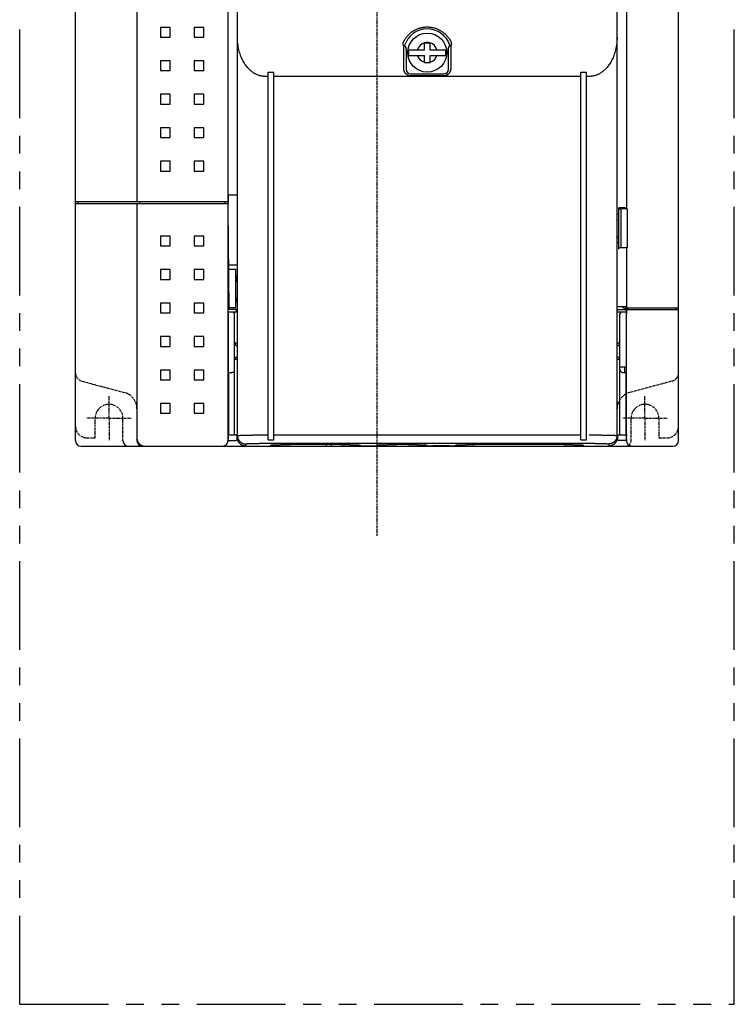
# Model space of a CAD drawing. Units: millimetres. Extents: x 39 to 528, y -30 to 298.
# Drawn here: x 39 to 167, y -30 to 147 of the extents above; entities that cross this region are included whole.
import ezdxf

# ---------------------------------------------------------------- set-up
doc = ezdxf.new("R2010")
doc.units = ezdxf.units.MM
doc.linetypes.add('CENTER', pattern=[0.6, 0.375, -0.075, 0.075, -0.075])
doc.linetypes.add('PHANTOM2', pattern=[31.75, 15.875, -3.175, 3.175, -3.175, 3.175, -3.175])
for name, color, linetype in [('10', 4, 'CONTINUOUS'), ('12', 3, 'CENTER'), ('16', 4, 'CENTER'), ('18', 1, 'PHANTOM2')]:
    doc.layers.add(name, color=color, linetype=linetype)

msp = doc.modelspace()

# ---------------------------------------------------------------- linework, layer by layer
at = {"layer": '10'}
for p, q in [((76.28, 197.37), (76.28, 114.17)), ((78.03, 71.87), (78.03, 196.87)), ((146.03, 71.87), (146.03, 196.87)), ((49.03, 71.37), (49.03, 195.37)), ((157.03, 71.37), (157.03, 195.37)), ((147.7, 160.63), (147.7, 112.89)), ((60.03, 150.87), (60.03, 114.17)), ((64.25, 145.4), (64.25, 143.65)), ((66, 145.4), (64.25, 145.4)), ((66, 143.65), (66, 145.4)), ((70.25, 145.4), (70.25, 143.65)), ((72, 145.4), (70.25, 145.4)), ((72, 143.65), (72, 145.4)), ((64.25, 143.65), (66, 143.65)), ((70.25, 143.65), (72, 143.65)), ((107.83, 137.97), (107.83, 142.13)), ((107.97, 142.12), (107.9, 142.03)), ((108.23, 141.37), (108.23, 137.87)), ((108.72, 141.37), (111.53, 141.37)), ((111.53, 141.37), (111.53, 142.62)), ((111.53, 142.62), (112.53, 142.62)), ((112.53, 141.37), (112.53, 142.62)), ((112.53, 141.37), (115.34, 141.37)), ((115.83, 137.87), (115.83, 141.37)), ((116.22, 142.12), (116.09, 142.12)), ((116.23, 142.08), (116.23, 137.97)), ((64.25, 139.4), (64.25, 137.65)), ((66, 139.4), (64.25, 139.4)), ((66, 137.65), (66, 139.4)), ((70.25, 139.4), (70.25, 137.65)), ((72, 139.4), (70.25, 139.4)), ((72, 137.65), (72, 139.4)), ((108.72, 140.37), (111.53, 140.37)), ((111.53, 139.12), (111.53, 140.37)), ((112.53, 140.37), (115.34, 140.37)), ((112.53, 139.12), (112.53, 140.37)), ((64.25, 137.65), (66, 137.65)), ((70.25, 137.65), (72, 137.65)), ((111.53, 139.12), (112.53, 139.12)), ((83.53, 136.61), (83.03, 136.61)), ((83.53, 111.39), (83.53, 137.4)), ((83.53, 137.4), (84.53, 137.4)), ((84.53, 111.39), (84.53, 137.4)), ((139.53, 136.61), (84.53, 136.61)), ((109.03, 137.07), (115.03, 137.07)), ((115.03, 136.69), (109.03, 136.69)), ((139.53, 137.4), (140.53, 137.4)), ((139.53, 79.76), (139.53, 137.4)), ((140.53, 80.1), (140.53, 137.4)), ((141.03, 136.61), (140.53, 136.61)), ((64.25, 133.4), (64.25, 131.65)), ((66, 133.4), (64.25, 133.4)), ((66, 131.65), (66, 133.4)), ((70.25, 133.4), (70.25, 131.65)), ((72, 133.4), (70.25, 133.4)), ((72, 131.65), (72, 133.4)), ((64.25, 131.65), (66, 131.65)), ((70.25, 131.65), (72, 131.65)), ((64.25, 127.4), (64.25, 125.65)), ((66, 127.4), (64.25, 127.4)), ((66, 125.65), (66, 127.4)), ((70.25, 127.4), (70.25, 125.65)), ((72, 127.4), (70.25, 127.4)), ((72, 125.65), (72, 127.4)), ((64.25, 125.65), (66, 125.65)), ((70.25, 125.65), (72, 125.65)), ((64.25, 121.4), (64.25, 119.65)), ((66, 121.4), (64.25, 121.4)), ((66, 119.65), (66, 121.4)), ((70.25, 121.4), (70.25, 119.65)), ((72, 121.4), (70.25, 121.4)), ((72, 119.65), (72, 121.4)), ((64.25, 119.65), (66, 119.65)), ((70.25, 119.65), (72, 119.65)), ((76.34, 115.37), (76.34, 113.87)), ((76.34, 115.37), (78.03, 115.37)), ((49.03, 114.17), (76.29, 114.17)), ((49.03, 113.87), (76.34, 113.87)), ((49.53, 113.87), (49.53, 114.17)), ((60.03, 113.87), (60.03, 71.37)), ((60.53, 113.87), (60.53, 114.17)), ((75.79, 114.17), (75.79, 113.87)), ((76.29, 114.17), (76.29, 113.87)), ((76.34, 71.37), (76.34, 113.87)), ((76.34, 111.83), (76.34, 113.87)), ((147.04, 113.06), (146.33, 113.06)), ((146.33, 105.68), (146.33, 113.06)), ((147.54, 113.04), (147.7, 112.89)), ((76.37, 112.87), (76.34, 112.87)), ((76.37, 112.37), (76.34, 112.37)), ((76.34, 111.81), (76.34, 111.83)), ((76.34, 111.83), (76.34, 111.83)), ((76.34, 111.83), (76.34, 111.83)), ((76.34, 111.74), (76.34, 111.81)), ((76.34, 111.6), (76.34, 111.74)), ((76.34, 111.28), (76.34, 111.6)), ((76.34, 95.37), (76.34, 111.28)), ((76.53, 94.87), (76.37, 112.87)), ((83.53, 71.48), (83.53, 111.39)), ((84.53, 71.48), (84.53, 111.39)), ((139.53, 71.48), (139.53, 111.39)), ((140.53, 71.48), (140.53, 111.39)), ((146.33, 111.87), (146.03, 111.87)), ((147.83, 112.87), (146.73, 112.87)), ((146.73, 112.87), (146.73, 105.87)), ((147.83, 112.87), (147.83, 105.87)), ((146.33, 110.87), (146.03, 110.87)), ((64.25, 108), (64.25, 106.25)), ((66, 108), (64.25, 108)), ((66, 106.25), (66, 108)), ((70.25, 108), (70.25, 106.25)), ((72, 108), (70.25, 108)), ((72, 106.25), (72, 108)), ((146.33, 107.87), (146.03, 107.87)), ((64.25, 106.25), (66, 106.25)), ((70.25, 106.25), (72, 106.25)), ((146.03, 106.87), (146.33, 106.87)), ((147.83, 105.87), (146.73, 105.87)), ((147.7, 105.86), (147.7, 95.37)), ((76.46, 102.87), (78.03, 102.87)), ((64.25, 102), (64.25, 100.25)), ((66, 102), (64.25, 102)), ((66, 100.25), (66, 102)), ((70.25, 102), (70.25, 100.25)), ((72, 102), (70.25, 102)), ((72, 100.25), (72, 102)), ((76.46, 102.06), (77.73, 102.06)), ((77.73, 95.18), (77.73, 102.06)), ((78.03, 100.87), (77.73, 100.87)), ((77.88, 99.87), (77.88, 100.87)), ((77.88, 100.62), (78.03, 100.62)), ((77.88, 100.62), (78.03, 100.62)), ((64.25, 100.25), (66, 100.25)), ((70.25, 100.25), (72, 100.25)), ((78.03, 99.87), (77.73, 99.87)), ((77.88, 100.37), (78.03, 100.37)), ((64.25, 96), (64.25, 94.25)), ((66, 96), (64.25, 96)), ((66, 94.25), (66, 96)), ((72, 96), (70.25, 96)), ((70.25, 96), (70.25, 94.25)), ((72, 94.25), (72, 96)), ((78.03, 96.87), (77.73, 96.87)), ((77.73, 96.37), (78.03, 96.37)), ((77.88, 96.37), (77.88, 96.87)), ((146.03, 95.37), (147.7, 95.37)), ((64.25, 94.25), (66, 94.25)), ((70.25, 94.25), (72, 94.25)), ((76.35, 94.75), (76.34, 95.04)), ((76.35, 94.5), (76.35, 94.75)), ((76.35, 94.31), (76.35, 94.5)), ((78.03, 94.37), (76.35, 94.37)), ((76.35, 94.22), (76.35, 94.31)), ((76.35, 94.17), (76.35, 94.22)), ((76.35, 94.14), (76.35, 94.17)), ((76.35, 94.12), (76.35, 94.14)), ((76.35, 94.11), (76.35, 94.12)), ((76.35, 94.11), (76.35, 94.11)), ((76.36, 94.07), (76.36, 84.57)), ((76.52, 95.18), (77.73, 95.18)), ((78.03, 94.87), (76.53, 94.87)), ((77.53, 72.37), (77.53, 94.07)), ((77.88, 94.37), (77.88, 94.87)), ((146.03, 94.87), (157.03, 94.87)), ((147.71, 94.37), (146.03, 94.37)), ((146.53, 72.37), (146.53, 94.07)), ((147.69, 94.87), (147.69, 94.37)), ((147.71, 84.57), (147.71, 94.07)), ((147.72, 71.37), (147.72, 94.87)), ((147.83, 95.17), (157.03, 95.17)), ((147.83, 95.17), (147.83, 95.05)), ((156.53, 95.17), (156.53, 94.87)), ((66, 90), (64.25, 90)), ((64.25, 90), (64.25, 88.25)), ((66, 88.25), (66, 90)), ((72, 90), (70.25, 90)), ((70.25, 90), (70.25, 88.25)), ((72, 88.25), (72, 90)), ((64.25, 88.25), (66, 88.25)), ((70.25, 88.25), (72, 88.25)), ((77.53, 88.87), (78.03, 88.87)), ((146.03, 88.87), (146.53, 88.87)), ((78.03, 85.87), (77.53, 85.87)), ((146.53, 85.87), (146.03, 85.87)), ((66, 84), (64.25, 84)), ((64.25, 84), (64.25, 82.25)), ((66, 82.25), (66, 84)), ((72, 84), (70.25, 84)), ((70.25, 84), (70.25, 82.25)), ((72, 82.25), (72, 84)), ((76.37, 83.27), (76.41, 83.27)), ((76.67, 83.57), (77.03, 83.57)), ((146.53, 84.57), (147.71, 84.57)), ((147.03, 83.57), (147.4, 83.57)), ((147.67, 83.27), (147.7, 83.27)), ((64.25, 82.25), (66, 82.25)), ((70.25, 82.25), (72, 82.25)), ((76.41, 82.57), (76.41, 72.37)), ((147.66, 72.37), (147.66, 82.57)), ((66, 78), (64.25, 78)), ((64.25, 78), (64.25, 76.25)), ((66, 76.25), (66, 78)), ((72, 78), (70.25, 78)), ((70.25, 78), (70.25, 76.25)), ((72, 76.25), (72, 78)), ((64.25, 76.25), (66, 76.25)), ((70.25, 76.25), (72, 76.25)), ((76.36, 72.37), (78.03, 72.37)), ((83.03, 72.38), (83.53, 72.38)), ((84.53, 72.38), (139.53, 72.38)), ((146.03, 72.37), (147.71, 72.37)), ((76.36, 72.07), (76.36, 71.67)), ((76.36, 71.67), (76.36, 71.67)), ((76.36, 71.37), (77.68, 71.37)), ((77.98, 71.67), (77.98, 72.07)), ((79.53, 70.37), (79.53, 70.76)), ((83.03, 70.88), (141.03, 70.88)), ((83.53, 71.48), (84.53, 71.48)), ((96.53, 70.65), (87.53, 70.65)), ((94.84, 70.65), (94.84, 70.37)), ((108.53, 70.65), (106.53, 70.65)), ((136.53, 70.65), (120.53, 70.65)), ((139.53, 71.48), (140.53, 71.48)), ((144.53, 70.76), (144.53, 70.37)), ((146.08, 72.07), (146.08, 71.67)), ((147.71, 71.37), (146.38, 71.37)), ((147.71, 71.67), (147.71, 72.07)), ((147.71, 71.67), (147.71, 71.67)), ((50.03, 70.37), (156.03, 70.37)), ((84.03, 70.37), (84.03, 70.53)), ((100.03, 70.53), (100.03, 70.44)), ((101.03, 70.41), (102.03, 70.41)), ((103.03, 70.44), (103.03, 70.53)), ((112.03, 70.44), (112.03, 70.53)), ((116.03, 70.41), (113.03, 70.41)), ((117.03, 70.53), (117.03, 70.44)), ((140.03, 70.37), (140.03, 70.53))]:
    msp.add_line(p, q, dxfattribs=at)
for points in [[(76.34, 95.04), (76.34, 95.34), (76.34, 95.37)], [(76.35, 94.1), (76.35, 94.1), (76.35, 94.1), (76.35, 94.11), (76.35, 94.11)]]:
    msp.add_lwpolyline(points, dxfattribs=at)
msp.add_circle((112.03, 140.87), 3.5, dxfattribs=at)
for centre, radius, start, end in [((112.03, 140.87), 4.25, 17.8553, 162.8538), ((112.03, 140.87), 3.35, 171.4142, 188.5858), ((112.03, 140.87), 1.8, 106.1276, 163.8724), ((112.03, 140.87), 1.8, 76.4638, 103.5362), ((112.03, 140.87), 1.8, 16.1276, 73.8724), ((112.03, 140.87), 3.35, 351.4142, 8.5858), ((112.03, 140.87), 4.25, 17.1046, 17.1464), ((112.03, 140.87), 1.8, 196.1276, 253.8724), ((112.03, 140.87), 1.8, 286.1276, 343.8724), ((109.03, 137.87), 0.8, 180, 270), ((112.03, 140.87), 1.8, 256.4638, 283.5362), ((115.03, 137.87), 0.8, 270, 0), ((148.03, 104.87), 3.5, 119.5313, 125.6136), ((148.03, 104.87), 3.4, 120.6153, 126.7311), ((77.03, 100.62), 1, 0, 14.4949), ((77.23, 94.07), 0.3, 0, 90), ((146.83, 94.07), 0.3, 90, 180), ((78.03, 88.87), 0.5, 180, 270), ((146.03, 88.87), 0.5, 270, 0), ((78.03, 85.87), 0.5, 90, 180), ((146.03, 85.87), 0.5, 0, 90), ((77.03, 84.07), 0.5, 270, 0), ((147.03, 84.07), 0.5, 180, 270), ((77.68, 72.07), 0.3, 0, 90), ((146.38, 72.07), 0.3, 90, 180), ((50.03, 71.37), 1, 180, 270), ((58.53, 71.37), 1, 180, 270), ((61.03, 71.37), 1, 180, 270), ((77.68, 71.67), 0.3, 270, 0), ((146.38, 71.67), 0.3, 180, 270), ((156.03, 71.37), 1, 270, 0)]:
    msp.add_arc(centre, radius, start, end, dxfattribs=at)
for points, knots in [([(107.82, 142.86), (107.86, 142.96), (107.96, 143.14), (108.13, 143.4), (108.31, 143.65), (108.5, 143.89), (108.71, 144.11), (108.93, 144.31), (109.16, 144.5), (109.4, 144.67), (109.64, 144.82), (109.89, 144.96), (110.15, 145.08), (110.41, 145.19), (110.67, 145.28), (110.94, 145.35), (111.21, 145.4), (111.48, 145.44), (111.75, 145.47), (112.03, 145.48), (112.3, 145.47), (112.57, 145.44), (112.84, 145.4), (113.11, 145.35), (113.38, 145.28), (113.65, 145.19), (113.91, 145.08), (114.16, 144.96), (114.41, 144.82), (114.66, 144.67), (114.9, 144.5), (115.12, 144.31), (115.34, 144.11), (115.55, 143.89), (115.74, 143.65), (115.93, 143.4), (116.09, 143.14), (116.19, 142.96), (116.24, 142.86)], [0, 0, 0, 0, 0.314271, 0.625783, 0.934175, 1.239216, 1.540871, 1.839181, 2.134188, 2.425957, 2.714623, 3.000387, 3.283485, 3.564168, 3.84273, 4.119481, 4.394763, 4.668931, 4.942344, 5.215382, 5.48842, 5.761834, 6.036002, 6.311283, 6.588034, 6.866596, 7.14728, 7.430378, 7.716142, 8.004807, 8.296576, 8.591583, 8.889894, 9.191549, 9.496589, 9.804981, 10.116493, 10.430765, 10.430765, 10.430765, 10.430765]), ([(83.03, 136.61), (82.96, 136.61), (82.84, 136.61), (82.65, 136.63), (82.45, 136.65), (82.25, 136.69), (82.05, 136.74), (81.84, 136.8), (81.63, 136.88), (81.41, 136.98), (81.19, 137.09), (80.97, 137.22), (80.74, 137.38), (80.51, 137.55), (80.28, 137.75), (80.05, 137.98), (79.82, 138.23), (79.59, 138.52), (79.37, 138.83), (79.15, 139.18), (78.94, 139.56), (78.75, 139.97), (78.57, 140.42), (78.41, 140.9), (78.28, 141.4), (78.17, 141.93), (78.09, 142.48), (78.04, 143.04), (78.03, 143.42), (78.03, 143.61)], [0, 0, 0, 0, 0.187957, 0.379907, 0.576975, 0.780078, 0.989956, 1.207161, 1.432132, 1.666291, 1.911993, 2.171187, 2.444973, 2.733902, 3.038686, 3.361282, 3.703654, 4.067276, 4.453319, 4.862679, 5.296039, 5.753447, 6.234376, 6.737503, 7.260869, 7.801607, 8.356158, 8.920137, 9.488986, 9.488986, 9.488986, 9.488986]), ([(146.03, 143.61), (146.03, 143.42), (146.02, 143.04), (145.97, 142.48), (145.89, 141.93), (145.78, 141.4), (145.64, 140.9), (145.48, 140.42), (145.31, 139.97), (145.11, 139.56), (144.9, 139.18), (144.69, 138.83), (144.46, 138.52), (144.24, 138.23), (144, 137.98), (143.77, 137.75), (143.54, 137.55), (143.31, 137.38), (143.08, 137.22), (142.86, 137.09), (142.64, 136.98), (142.43, 136.88), (142.22, 136.8), (142.01, 136.74), (141.8, 136.69), (141.6, 136.65), (141.41, 136.63), (141.22, 136.61), (141.09, 136.61), (141.03, 136.61)], [0, 0, 0, 0, 0.568849, 1.132827, 1.687379, 2.228117, 2.751483, 3.25461, 3.735539, 4.192947, 4.626307, 5.035667, 5.42171, 5.785332, 6.127704, 6.4503, 6.755084, 7.044012, 7.317799, 7.576993, 7.822695, 8.056854, 8.281824, 8.49903, 8.708908, 8.912011, 9.109079, 9.301029, 9.488986, 9.488986, 9.488986, 9.488986]), ([(107.83, 142.13), (107.82, 142.14), (107.8, 142.15), (107.78, 142.18), (107.76, 142.21), (107.74, 142.24), (107.73, 142.28), (107.72, 142.33), (107.71, 142.38), (107.71, 142.44), (107.71, 142.51), (107.72, 142.59), (107.74, 142.67), (107.77, 142.77), (107.8, 142.83), (107.82, 142.86)], [0, 0, 0, 0, 0.030293, 0.0634991, 0.0999651, 0.139961, 0.1837312, 0.2319102, 0.2852926, 0.3447962, 0.4116747, 0.4873412, 0.5737914, 0.6725177, 0.7834839, 0.7834839, 0.7834839, 0.7834839]), ([(107.97, 142.12), (107.96, 142.13), (107.94, 142.15), (107.92, 142.18), (107.9, 142.2), (107.9, 142.21)], [0, 0, 0, 0, 0.0366543, 0.0730482, 0.1074276, 0.1074276, 0.1074276, 0.1074276]), ([(107.97, 142.12), (107.98, 142.12), (107.99, 142.1), (108.02, 142.08), (108.05, 142.05), (108.07, 142.01), (108.1, 141.97), (108.12, 141.92), (108.14, 141.87), (108.16, 141.81), (108.18, 141.74), (108.2, 141.66), (108.22, 141.57), (108.22, 141.47), (108.23, 141.41), (108.23, 141.37)], [0, 0, 0, 0, 0.0339238, 0.0710263, 0.111374, 0.1553686, 0.2035706, 0.2565026, 0.3147541, 0.3790599, 0.4501481, 0.5289061, 0.6165664, 0.7144849, 0.8239784, 0.8239784, 0.8239784, 0.8239784]), ([(115.83, 141.37), (115.83, 141.41), (115.83, 141.47), (115.84, 141.57), (115.85, 141.66), (115.87, 141.74), (115.89, 141.81), (115.91, 141.87), (115.93, 141.92), (115.96, 141.97), (115.98, 142.01), (116.01, 142.05), (116.03, 142.08), (116.06, 142.1), (116.08, 142.12), (116.09, 142.12)], [0, 0, 0, 0, 0.109764, 0.2078451, 0.2955891, 0.3743805, 0.445469, 0.5097517, 0.5679727, 0.6208577, 0.6690015, 0.7129267, 0.7531794, 0.7901585, 0.8239833, 0.8239833, 0.8239833, 0.8239833]), ([(116.22, 142.12), (116.21, 142.12), (116.19, 142.12), (116.16, 142.13), (116.14, 142.14), (116.11, 142.15), (116.09, 142.16), (116.08, 142.17), (116.07, 142.18)], [0, 0, 0, 0, 0.0267272, 0.0532106, 0.0796382, 0.1058013, 0.1316022, 0.1571692, 0.1571692, 0.1571692, 0.1571692]), ([(116.09, 142.12), (116.09, 142.12), (116.09, 142.12), (116.09, 142.12), (116.09, 142.12)], [0, 0, 0, 0, 0.000810935, 0.001630421, 0.001630421, 0.001630421, 0.001630421]), ([(116.09, 142.12), (116.1, 142.12), (116.12, 142.12), (116.14, 142.12), (116.17, 142.11), (116.19, 142.1), (116.21, 142.09), (116.22, 142.08), (116.23, 142.08)], [0, 0, 0, 0, 0.0263692, 0.0522125, 0.0774325, 0.101893, 0.1255022, 0.1483441, 0.1483441, 0.1483441, 0.1483441]), ([(116.09, 142.12), (116.09, 142.12), (116.09, 142.12), (116.09, 142.12), (116.09, 142.12), (116.09, 142.12)], [0, 0, 0, 0, 0.001032268, 0.00205826, 0.003076275, 0.003076275, 0.003076275, 0.003076275]), ([(116.24, 142.86), (116.25, 142.83), (116.28, 142.77), (116.31, 142.68), (116.33, 142.6), (116.34, 142.53), (116.35, 142.46), (116.35, 142.4), (116.34, 142.35), (116.33, 142.3), (116.32, 142.26), (116.3, 142.22), (116.28, 142.19), (116.26, 142.16), (116.24, 142.14), (116.22, 142.13), (116.22, 142.12)], [0, 0, 0, 0, 0.1054927, 0.2009023, 0.28445, 0.3582421, 0.4241976, 0.4833275, 0.53648, 0.5844331, 0.6279718, 0.6678513, 0.7044105, 0.7378306, 0.7684048, 0.796396, 0.796396, 0.796396, 0.796396]), ([(108.2, 137.1), (108.17, 137.13), (108.13, 137.18), (108.06, 137.26), (108, 137.35), (107.95, 137.44), (107.91, 137.54), (107.87, 137.64), (107.85, 137.75), (107.83, 137.86), (107.83, 137.93), (107.83, 137.97)], [0, 0, 0, 0, 0.1027703, 0.2071895, 0.3130964, 0.4203643, 0.5288574, 0.6384328, 0.7488525, 0.8598244, 0.9709597, 0.9709597, 0.9709597, 0.9709597]), ([(116.23, 137.97), (116.23, 137.93), (116.22, 137.86), (116.21, 137.75), (116.18, 137.64), (116.15, 137.54), (116.1, 137.44), (116.05, 137.35), (115.99, 137.26), (115.93, 137.18), (115.88, 137.13), (115.86, 137.1)], [0, 0, 0, 0, 0.1111483, 0.2221191, 0.3325406, 0.4421185, 0.5506088, 0.6578715, 0.7637756, 0.8681924, 0.9709597, 0.9709597, 0.9709597, 0.9709597]), ([(109.03, 136.69), (109, 136.69), (108.94, 136.69), (108.85, 136.7), (108.77, 136.72), (108.68, 136.75), (108.6, 136.79), (108.52, 136.83), (108.45, 136.88), (108.38, 136.93), (108.31, 136.98), (108.25, 137.04), (108.22, 137.08), (108.2, 137.1)], [0, 0, 0, 0, 0.0868782, 0.1745697, 0.2630345, 0.3522303, 0.4419067, 0.5316298, 0.6208013, 0.7084613, 0.7938649, 0.8765434, 0.9559352, 0.9559352, 0.9559352, 0.9559352]), ([(115.86, 137.1), (115.84, 137.08), (115.8, 137.04), (115.74, 136.98), (115.68, 136.93), (115.61, 136.88), (115.53, 136.83), (115.45, 136.79), (115.37, 136.75), (115.29, 136.72), (115.2, 136.7), (115.11, 136.69), (115.06, 136.69), (115.03, 136.69)], [0, 0, 0, 0, 0.0794478, 0.1621262, 0.2475116, 0.3351407, 0.4242856, 0.5139889, 0.6036668, 0.692885, 0.7813866, 0.8690971, 0.9559353, 0.9559353, 0.9559353, 0.9559353]), ([(147.54, 113.04), (147.54, 113.04), (147.54, 113.05), (147.53, 113.05), (147.51, 113.05), (147.49, 113.05), (147.47, 113.05), (147.44, 113.05), (147.41, 113.06), (147.37, 113.06), (147.33, 113.06), (147.29, 113.06), (147.24, 113.06), (147.19, 113.06), (147.15, 113.06), (147.1, 113.06), (147.06, 113.06), (147.04, 113.06)], [0, 0, 0, 0, 0.0047268, 0.0144889, 0.0292836, 0.0488976, 0.0732939, 0.1022585, 0.1353342, 0.1720366, 0.2123584, 0.255806, 0.3016775, 0.3494382, 0.3989712, 0.4496235, 0.5005475, 0.5005475, 0.5005475, 0.5005475]), ([(76.34, 111.16), (76.34, 111.18), (76.34, 111.22), (76.34, 111.29), (76.34, 111.35), (76.34, 111.41), (76.34, 111.47), (76.34, 111.52), (76.34, 111.58), (76.34, 111.63), (76.34, 111.67), (76.34, 111.71), (76.34, 111.75), (76.34, 111.78), (76.34, 111.81), (76.34, 111.82), (76.34, 111.83)], [0, 0, 0, 0, 0.0640934, 0.1276478, 0.1901297, 0.2510143, 0.3097902, 0.3659637, 0.419063, 0.4686422, 0.5142847, 0.5556074, 0.5922633, 0.6239448, 0.6503855, 0.671363, 0.671363, 0.671363, 0.671363]), ([(146.33, 112.89), (146.33, 112.89), (146.33, 112.88), (146.34, 112.88), (146.35, 112.88), (146.36, 112.88), (146.38, 112.88), (146.4, 112.88), (146.43, 112.88), (146.46, 112.88), (146.49, 112.87), (146.53, 112.87), (146.57, 112.87), (146.6, 112.87), (146.64, 112.87), (146.69, 112.87), (146.71, 112.87), (146.73, 112.87)], [0, 0, 0, 0, 0.0026196, 0.0093331, 0.0202703, 0.0352815, 0.0543403, 0.0772737, 0.1037025, 0.1332179, 0.1658181, 0.201089, 0.2384333, 0.2773866, 0.3178381, 0.3592519, 0.4009072, 0.4009072, 0.4009072, 0.4009072]), ([(147.7, 112.89), (147.7, 112.89), (147.71, 112.88), (147.72, 112.88), (147.74, 112.88), (147.77, 112.88), (147.8, 112.87), (147.82, 112.87), (147.83, 112.87)], [0, 0, 0, 0, 0.0067707, 0.0198265, 0.0392661, 0.0650419, 0.096961, 0.1348238, 0.1348238, 0.1348238, 0.1348238]), ([(146.73, 105.87), (146.71, 105.87), (146.69, 105.87), (146.64, 105.87), (146.6, 105.87), (146.57, 105.87), (146.53, 105.87), (146.49, 105.87), (146.46, 105.87), (146.43, 105.87), (146.4, 105.87), (146.38, 105.87), (146.36, 105.86), (146.35, 105.86), (146.34, 105.86), (146.33, 105.86), (146.33, 105.86), (146.33, 105.86)], [0, 0, 0, 0, 0.0416553, 0.0830691, 0.1235206, 0.1624739, 0.1998182, 0.2350891, 0.2676894, 0.2972047, 0.3236335, 0.346567, 0.3656257, 0.3806369, 0.3915741, 0.3982876, 0.4009072, 0.4009072, 0.4009072, 0.4009072]), ([(147.83, 105.87), (147.82, 105.87), (147.8, 105.87), (147.77, 105.87), (147.74, 105.86), (147.72, 105.86), (147.71, 105.86), (147.7, 105.86), (147.7, 105.86)], [0, 0, 0, 0, 0.0378628, 0.0697818, 0.0955577, 0.1149972, 0.1280531, 0.1348238, 0.1348238, 0.1348238, 0.1348238]), ([(76.35, 94.12), (76.35, 94.13), (76.35, 94.15), (76.35, 94.2), (76.35, 94.25), (76.35, 94.31), (76.35, 94.38), (76.35, 94.46), (76.35, 94.54), (76.35, 94.63), (76.35, 94.72), (76.35, 94.82), (76.35, 94.93), (76.34, 95.04), (76.34, 95.15), (76.34, 95.26), (76.34, 95.33), (76.34, 95.37)], [0, 0, 0, 0, 0.034155, 0.077565, 0.129917, 0.190884, 0.259988, 0.33666, 0.420336, 0.510407, 0.606138, 0.706745, 0.811585, 0.919997, 1.030982, 1.143377, 1.25592, 1.25592, 1.25592, 1.25592]), ([(148.01, 94.87), (147.96, 94.87), (147.87, 94.88), (147.74, 94.89), (147.61, 94.91), (147.51, 94.94), (147.42, 94.98), (147.34, 95.01), (147.28, 95.05), (147.22, 95.08), (147.18, 95.12), (147.14, 95.15), (147.11, 95.19), (147.09, 95.22), (147.07, 95.25), (147.06, 95.28), (147.05, 95.31), (147.05, 95.34), (147.04, 95.36), (147.04, 95.37)], [0, 0, 0, 0, 0.143585, 0.279995, 0.403155, 0.511444, 0.606894, 0.690869, 0.764846, 0.829878, 0.887386, 0.937659, 0.982259, 1.022206, 1.058066, 1.09069, 1.121138, 1.15052, 1.180023, 1.180023, 1.180023, 1.180023]), ([(148.01, 94.87), (147.99, 94.87), (147.94, 94.88), (147.88, 94.89), (147.82, 94.91), (147.77, 94.94), (147.72, 94.98), (147.69, 95.01), (147.66, 95.05), (147.63, 95.08), (147.61, 95.12), (147.59, 95.15), (147.58, 95.19), (147.57, 95.22), (147.56, 95.25), (147.55, 95.28), (147.55, 95.31), (147.54, 95.34), (147.54, 95.36), (147.54, 95.37)], [0, 0, 0, 0, 0.0694582, 0.1367159, 0.1996283, 0.257618, 0.3116432, 0.3621623, 0.4096274, 0.4541925, 0.4962653, 0.53543, 0.5722585, 0.6070199, 0.6396625, 0.6704647, 0.7000202, 0.7290826, 0.7585497, 0.7585497, 0.7585497, 0.7585497]), ([(147.7, 95.37), (147.7, 95.35), (147.7, 95.31), (147.72, 95.25), (147.74, 95.2), (147.77, 95.14), (147.8, 95.09), (147.82, 95.06), (147.83, 95.05)], [0, 0, 0, 0, 0.0604389, 0.1211081, 0.1812248, 0.2402382, 0.2979959, 0.3546427, 0.3546427, 0.3546427, 0.3546427]), ([(76.36, 94.07), (76.35, 94.07), (76.36, 94.08), (76.35, 94.09), (76.35, 94.11), (76.35, 94.12)], [0, 0, 0, 0, 0.00497511, 0.01972721, 0.0442822, 0.0442822, 0.0442822, 0.0442822]), ([(147.71, 94.37), (147.71, 94.37), (147.71, 94.37), (147.71, 94.36), (147.71, 94.34), (147.71, 94.32), (147.71, 94.29), (147.71, 94.25), (147.71, 94.2), (147.71, 94.14), (147.71, 94.1), (147.71, 94.07)], [0, 0, 0, 0, 0.0026397, 0.0108183, 0.0251676, 0.0465966, 0.0765741, 0.1166411, 0.1679046, 0.2297309, 0.3000699, 0.3000699, 0.3000699, 0.3000699]), ([(147.83, 95.05), (147.84, 95.04), (147.87, 95.01), (147.9, 94.98), (147.94, 94.95), (147.98, 94.93), (148.03, 94.91), (148.07, 94.89), (148.12, 94.88), (148.17, 94.87), (148.2, 94.87), (148.22, 94.87)], [0, 0, 0, 0, 0.0482119, 0.0966206, 0.1452582, 0.1938998, 0.2423595, 0.2906986, 0.3393055, 0.3879179, 0.4362535, 0.4362535, 0.4362535, 0.4362535]), ([(76.36, 84.57), (76.36, 84.53), (76.36, 84.46), (76.36, 84.35), (76.36, 84.24), (76.36, 84.13), (76.36, 84.02), (76.36, 83.92), (76.36, 83.83), (76.36, 83.74), (76.36, 83.66), (76.36, 83.58), (76.36, 83.51), (76.37, 83.45), (76.37, 83.4), (76.37, 83.35), (76.37, 83.32), (76.37, 83.29), (76.37, 83.28), (76.37, 83.27), (76.37, 83.27)], [0, 0, 0, 0, 0.112498, 0.224861, 0.335838, 0.444263, 0.549115, 0.649724, 0.745456, 0.835532, 0.919213, 0.995888, 1.064996, 1.125969, 1.178327, 1.221739, 1.255897, 1.280461, 1.295223, 1.300202, 1.300202, 1.300202, 1.300202]), ([(76.37, 83.27), (76.37, 83.29), (76.37, 83.31), (76.38, 83.35), (76.39, 83.39), (76.41, 83.42), (76.43, 83.46), (76.46, 83.48), (76.49, 83.51), (76.52, 83.53), (76.56, 83.55), (76.59, 83.56), (76.63, 83.57), (76.66, 83.57), (76.67, 83.57)], [0, 0, 0, 0, 0.0392419, 0.0784837, 0.1177254, 0.156967, 0.1962084, 0.2354496, 0.2746907, 0.3139315, 0.3531722, 0.3924127, 0.4316532, 0.4708936, 0.4708936, 0.4708936, 0.4708936]), ([(76.41, 83.27), (76.41, 83.29), (76.41, 83.31), (76.42, 83.35), (76.43, 83.39), (76.45, 83.42), (76.47, 83.46), (76.49, 83.48), (76.52, 83.51), (76.56, 83.53), (76.59, 83.55), (76.63, 83.56), (76.65, 83.57), (76.67, 83.57)], [0, 0, 0, 0, 0.0392419, 0.0784837, 0.1177254, 0.156967, 0.1962084, 0.2354496, 0.2746906, 0.3139315, 0.3531722, 0.3924127, 0.4316532, 0.4316532, 0.4316532, 0.4316532]), ([(76.41, 83.27), (76.41, 83.27), (76.41, 83.27), (76.41, 83.26), (76.41, 83.24), (76.41, 83.22), (76.41, 83.2), (76.41, 83.17), (76.41, 83.13), (76.41, 83.09), (76.41, 83.04), (76.41, 82.99), (76.41, 82.94), (76.41, 82.88), (76.41, 82.82), (76.41, 82.76), (76.41, 82.7), (76.41, 82.64), (76.41, 82.59), (76.41, 82.57)], [0, 0, 0, 0, 0.0030355, 0.0119831, 0.0267948, 0.0473482, 0.0734695, 0.1049367, 0.1414814, 0.1827921, 0.2285167, 0.2782648, 0.3316122, 0.3881034, 0.4472562, 0.5085655, 0.5715095, 0.6355492, 0.7001071, 0.7001071, 0.7001071, 0.7001071]), ([(147.4, 83.57), (147.4, 83.57), (147.4, 83.58), (147.4, 83.59), (147.4, 83.61), (147.41, 83.63), (147.41, 83.67), (147.41, 83.71), (147.41, 83.75), (147.41, 83.81), (147.41, 83.87), (147.41, 83.93), (147.41, 84), (147.41, 84.07), (147.41, 84.15), (147.41, 84.23), (147.41, 84.31), (147.41, 84.4), (147.41, 84.49), (147.41, 84.54), (147.41, 84.57)], [0, 0, 0, 0, 0.003885, 0.015261, 0.034169, 0.060453, 0.093853, 0.134132, 0.181036, 0.234196, 0.293176, 0.357543, 0.426828, 0.500463, 0.577849, 0.658499, 0.741897, 0.827259, 0.913687, 1.000262, 1.000262, 1.000262, 1.000262]), ([(147.7, 83.27), (147.7, 83.29), (147.7, 83.31), (147.69, 83.35), (147.68, 83.39), (147.66, 83.42), (147.64, 83.46), (147.61, 83.48), (147.58, 83.51), (147.55, 83.53), (147.52, 83.55), (147.48, 83.56), (147.44, 83.57), (147.41, 83.57), (147.4, 83.57)], [0, 0, 0, 0, 0.0392419, 0.0784837, 0.1177255, 0.1569671, 0.1962085, 0.2354497, 0.2746907, 0.3139316, 0.3531722, 0.3924128, 0.4316532, 0.4708936, 0.4708936, 0.4708936, 0.4708936]), ([(147.67, 83.27), (147.67, 83.29), (147.66, 83.31), (147.66, 83.35), (147.64, 83.39), (147.63, 83.42), (147.6, 83.46), (147.58, 83.48), (147.55, 83.51), (147.52, 83.53), (147.48, 83.55), (147.44, 83.56), (147.42, 83.57), (147.41, 83.57)], [0, 0, 0, 0, 0.0392419, 0.0784837, 0.1177254, 0.156967, 0.1962084, 0.2354496, 0.2746907, 0.3139315, 0.3531722, 0.3924127, 0.4316532, 0.4316532, 0.4316532, 0.4316532]), ([(147.66, 82.57), (147.66, 82.59), (147.66, 82.64), (147.66, 82.7), (147.66, 82.76), (147.66, 82.82), (147.66, 82.88), (147.66, 82.94), (147.66, 82.99), (147.66, 83.04), (147.66, 83.09), (147.66, 83.13), (147.66, 83.17), (147.66, 83.2), (147.66, 83.22), (147.66, 83.24), (147.66, 83.26), (147.67, 83.27), (147.67, 83.27), (147.67, 83.27)], [0, 0, 0, 0, 0.0645579, 0.1285977, 0.1915416, 0.252851, 0.3120037, 0.3684949, 0.4218423, 0.4715905, 0.5173151, 0.5586257, 0.5951705, 0.6266376, 0.652759, 0.6733123, 0.688124, 0.6970717, 0.7001071, 0.7001071, 0.7001071, 0.7001071]), ([(147.7, 83.27), (147.7, 83.27), (147.7, 83.28), (147.7, 83.29), (147.7, 83.32), (147.71, 83.35), (147.71, 83.4), (147.71, 83.45), (147.71, 83.51), (147.71, 83.58), (147.71, 83.66), (147.71, 83.74), (147.71, 83.83), (147.71, 83.92), (147.71, 84.02), (147.71, 84.13), (147.71, 84.24), (147.71, 84.35), (147.71, 84.46), (147.71, 84.53), (147.71, 84.57)], [0, 0, 0, 0, 0.004979, 0.019741, 0.044305, 0.078463, 0.121875, 0.174233, 0.235206, 0.304314, 0.380989, 0.46467, 0.554746, 0.650478, 0.751087, 0.855939, 0.964364, 1.075341, 1.187703, 1.300202, 1.300202, 1.300202, 1.300202]), ([(76.36, 72.07), (76.36, 72.1), (76.36, 72.14), (76.36, 72.2), (76.36, 72.25), (76.36, 72.29), (76.36, 72.32), (76.36, 72.34), (76.36, 72.36), (76.36, 72.37), (76.36, 72.37), (76.36, 72.37)], [0, 0, 0, 0, 0.0703184, 0.1321353, 0.1833947, 0.2234631, 0.2534523, 0.2748933, 0.289248, 0.2974292, 0.3000699, 0.3000699, 0.3000699, 0.3000699]), ([(78.03, 72.26), (78.03, 72.26), (78.04, 72.27), (78.07, 72.27), (78.12, 72.28), (78.19, 72.29), (78.28, 72.3), (78.38, 72.3), (78.51, 72.31), (78.65, 72.32), (78.81, 72.32), (78.99, 72.33), (79.18, 72.34), (79.39, 72.34), (79.61, 72.35), (79.84, 72.35), (80.09, 72.36), (80.35, 72.36), (80.62, 72.36), (80.9, 72.37), (81.19, 72.37), (81.48, 72.37), (81.79, 72.38), (82.09, 72.38), (82.4, 72.38), (82.71, 72.38), (82.92, 72.38), (83.03, 72.38)], [0, 0, 0, 0, 0.012504, 0.043047, 0.092783, 0.161736, 0.249707, 0.356385, 0.481366, 0.624168, 0.784234, 0.960937, 1.153583, 1.361412, 1.583606, 1.81929, 2.067534, 2.32736, 2.597743, 2.877617, 3.165879, 3.461392, 3.762993, 4.069492, 4.379682, 4.692338, 5.006234, 5.006234, 5.006234, 5.006234]), ([(141.03, 72.38), (141.13, 72.38), (141.34, 72.38), (141.65, 72.38), (141.96, 72.38), (142.27, 72.38), (142.57, 72.37), (142.87, 72.37), (143.15, 72.37), (143.43, 72.36), (143.7, 72.36), (143.96, 72.36), (144.21, 72.35), (144.45, 72.35), (144.67, 72.34), (144.87, 72.34), (145.07, 72.33), (145.24, 72.32), (145.4, 72.32), (145.55, 72.31), (145.67, 72.3), (145.78, 72.3), (145.86, 72.29), (145.93, 72.28), (145.98, 72.27), (146.01, 72.27), (146.03, 72.26), (146.03, 72.26)], [0, 0, 0, 0, 0.313895, 0.626552, 0.936742, 1.243241, 1.544842, 1.840355, 2.128617, 2.408491, 2.678874, 2.9387, 3.186944, 3.422628, 3.644822, 3.852651, 4.045297, 4.222, 4.382066, 4.524868, 4.649849, 4.756527, 4.844498, 4.913451, 4.963187, 4.99373, 5.006234, 5.006234, 5.006234, 5.006234]), ([(147.71, 72.37), (147.71, 72.37), (147.71, 72.37), (147.71, 72.36), (147.71, 72.34), (147.71, 72.32), (147.71, 72.29), (147.71, 72.25), (147.71, 72.2), (147.71, 72.14), (147.71, 72.1), (147.71, 72.07)], [0, 0, 0, 0, 0.0026385, 0.0108171, 0.025164, 0.0465917, 0.0765696, 0.116637, 0.1679011, 0.2297289, 0.3000699, 0.3000699, 0.3000699, 0.3000699]), ([(75.4, 70.37), (75.41, 70.37), (75.45, 70.38), (75.52, 70.39), (75.61, 70.41), (75.7, 70.44), (75.78, 70.48), (75.86, 70.52), (75.94, 70.57), (76.01, 70.63), (76.08, 70.7), (76.13, 70.77), (76.19, 70.84), (76.23, 70.93), (76.27, 71.01), (76.3, 71.1), (76.32, 71.19), (76.33, 71.28), (76.34, 71.34), (76.34, 71.37)], [0, 0, 0, 0, 0.028726, 0.121091, 0.213456, 0.305822, 0.398187, 0.490553, 0.582919, 0.675286, 0.767652, 0.860019, 0.952387, 1.044754, 1.137122, 1.22949, 1.321857, 1.414225, 1.506568, 1.506568, 1.506568, 1.506568]), ([(76.35, 71.37), (76.36, 71.37), (76.35, 71.38), (76.36, 71.38), (76.36, 71.38)], [0, 0, 0, 0, 0.00268786, 0.0109993, 0.0109993, 0.0109993, 0.0109993]), ([(76.36, 71.38), (76.36, 71.39), (76.36, 71.4), (76.36, 71.42), (76.36, 71.45), (76.36, 71.49), (76.36, 71.54), (76.36, 71.6), (76.36, 71.65), (76.36, 71.67)], [0, 0, 0, 0, 0.0145235, 0.0362143, 0.0664844, 0.1065681, 0.1576215, 0.219544, 0.2863024, 0.2863024, 0.2863024, 0.2863024]), ([(76.36, 71.38), (76.36, 71.39), (76.36, 71.4), (76.36, 71.42), (76.36, 71.44), (76.36, 71.46), (76.36, 71.46)], [0, 0, 0, 0, 0.01542697, 0.03664618, 0.06202243, 0.07888201, 0.07888201, 0.07888201, 0.07888201]), ([(76.36, 71.37), (76.36, 71.37), (76.36, 71.38), (76.36, 71.38), (76.36, 71.38)], [0, 0, 0, 0, 0.00287784, 0.01189502, 0.01189502, 0.01189502, 0.01189502]), ([(78.03, 72.26), (78.03, 72.21), (78.03, 72.13), (78.05, 72), (78.08, 71.87), (78.12, 71.74), (78.17, 71.62), (78.23, 71.51), (78.3, 71.4), (78.38, 71.29), (78.47, 71.2), (78.56, 71.11), (78.67, 71.03), (78.78, 70.96), (78.89, 70.9), (79.01, 70.85), (79.14, 70.81), (79.27, 70.78), (79.4, 70.76), (79.48, 70.76), (79.53, 70.76)], [0, 0, 0, 0, 0.130779, 0.261558, 0.392341, 0.523126, 0.653916, 0.784712, 0.915513, 1.046321, 1.177136, 1.307958, 1.438787, 1.569622, 1.700463, 1.831309, 1.96216, 2.093015, 2.223872, 2.35473, 2.35473, 2.35473, 2.35473]), ([(79.53, 70.37), (79.49, 70.37), (79.4, 70.38), (79.28, 70.39), (79.16, 70.42), (79.04, 70.45), (78.92, 70.5), (78.81, 70.55), (78.71, 70.61), (78.61, 70.69), (78.51, 70.77), (78.42, 70.86), (78.34, 70.95), (78.27, 71.05), (78.21, 71.16), (78.15, 71.27), (78.11, 71.39), (78.07, 71.5), (78.05, 71.63), (78.03, 71.75), (78.03, 71.83), (78.03, 71.87)], [0, 0, 0, 0, 0.123693, 0.247814, 0.371882, 0.49555, 0.619466, 0.743689, 0.867777, 0.99145, 1.115495, 1.239774, 1.363851, 1.487576, 1.611737, 1.736061, 1.860101, 1.983903, 2.108112, 2.232387, 2.356241, 2.356241, 2.356241, 2.356241]), ([(79.53, 70.76), (79.53, 70.76), (79.54, 70.77), (79.56, 70.77), (79.59, 70.78), (79.64, 70.79), (79.7, 70.8), (79.78, 70.8), (79.86, 70.81), (79.96, 70.82), (80.08, 70.82), (80.2, 70.83), (80.33, 70.84), (80.48, 70.84), (80.63, 70.85), (80.8, 70.85), (80.97, 70.86), (81.15, 70.86), (81.34, 70.87), (81.54, 70.87), (81.74, 70.87), (81.95, 70.87), (82.16, 70.88), (82.37, 70.88), (82.59, 70.88), (82.81, 70.88), (82.95, 70.88), (83.03, 70.88)], [0, 0, 0, 0, 0.010326, 0.032392, 0.067626, 0.116188, 0.177992, 0.252844, 0.340476, 0.440557, 0.552703, 0.676479, 0.811401, 0.956941, 1.112527, 1.277547, 1.451351, 1.633257, 1.822547, 2.018476, 2.220273, 2.427143, 2.63827, 2.852824, 3.069961, 3.288823, 3.508531, 3.508531, 3.508531, 3.508531]), ([(84.03, 70.53), (84.03, 70.53), (84.04, 70.54), (84.06, 70.55), (84.11, 70.56), (84.16, 70.56), (84.23, 70.57), (84.32, 70.58), (84.42, 70.59), (84.54, 70.59), (84.67, 70.6), (84.82, 70.61), (84.97, 70.61), (85.14, 70.62), (85.32, 70.62), (85.51, 70.63), (85.71, 70.63), (85.92, 70.64), (86.14, 70.64), (86.36, 70.64), (86.58, 70.65), (86.82, 70.65), (87.05, 70.65), (87.29, 70.65), (87.45, 70.65), (87.53, 70.65)], [0, 0, 0, 0, 0.011674, 0.037506, 0.078961, 0.136172, 0.208937, 0.297028, 0.399973, 0.517419, 0.648691, 0.793345, 0.950523, 1.119702, 1.299873, 1.490435, 1.690254, 1.898649, 2.114407, 2.336758, 2.564452, 2.796621, 3.032028, 3.269699, 3.508453, 3.508453, 3.508453, 3.508453]), ([(84.17, 70.56), (84.17, 70.56), (84.16, 70.55), (84.15, 70.52), (84.13, 70.49), (84.1, 70.46), (84.07, 70.43), (84.05, 70.42), (84.03, 70.41), (84.03, 70.4)], [0, 0, 0, 0, 0.0061985, 0.0451998, 0.0840613, 0.1227664, 0.1613089, 0.1996936, 0.2148857, 0.2148857, 0.2148857, 0.2148857]), ([(93.87, 70.65), (93.87, 70.65), (93.87, 70.63), (93.88, 70.59), (93.89, 70.56), (93.91, 70.52), (93.93, 70.49), (93.95, 70.46), (93.98, 70.43), (94.01, 70.41), (94.05, 70.39), (94.08, 70.38), (94.12, 70.37), (94.15, 70.37), (94.16, 70.37)], [0, 0, 0, 0, 0.0185695, 0.0577647, 0.0968797, 0.1358809, 0.1747425, 0.2134475, 0.25199, 0.2903747, 0.3286175, 0.3667439, 0.4047878, 0.442789, 0.442789, 0.442789, 0.442789]), ([(96.53, 70.65), (96.61, 70.65), (96.77, 70.65), (97, 70.65), (97.24, 70.65), (97.47, 70.65), (97.7, 70.64), (97.92, 70.64), (98.13, 70.64), (98.34, 70.63), (98.54, 70.63), (98.73, 70.62), (98.91, 70.62), (99.08, 70.61), (99.24, 70.61), (99.38, 70.6), (99.51, 70.59), (99.63, 70.59), (99.73, 70.58), (99.82, 70.57), (99.89, 70.56), (99.95, 70.56), (99.99, 70.55), (100.01, 70.54), (100.03, 70.53), (100.03, 70.53)], [0, 0, 0, 0, 0.238468, 0.476376, 0.712009, 0.943794, 1.171452, 1.394053, 1.610017, 1.817992, 2.017888, 2.208657, 2.388951, 2.557767, 2.715067, 2.859873, 2.991176, 3.108382, 3.211432, 3.29961, 3.372344, 3.429456, 3.470954, 3.496801, 3.508454, 3.508454, 3.508454, 3.508454]), ([(103.03, 70.53), (103.03, 70.53), (103.04, 70.54), (103.06, 70.55), (103.11, 70.56), (103.16, 70.56), (103.23, 70.57), (103.32, 70.58), (103.42, 70.59), (103.54, 70.59), (103.67, 70.6), (103.82, 70.61), (103.97, 70.61), (104.14, 70.62), (104.32, 70.62), (104.51, 70.63), (104.71, 70.63), (104.92, 70.64), (105.14, 70.64), (105.36, 70.64), (105.58, 70.65), (105.82, 70.65), (106.05, 70.65), (106.29, 70.65), (106.45, 70.65), (106.53, 70.65)], [0, 0, 0, 0, 0.011654, 0.0375, 0.078998, 0.136111, 0.208845, 0.297023, 0.400072, 0.517278, 0.648582, 0.793387, 0.950687, 1.119503, 1.299798, 1.490566, 1.690462, 1.898437, 2.114401, 2.337002, 2.564661, 2.796446, 3.032078, 3.269986, 3.508454, 3.508454, 3.508454, 3.508454]), ([(108.53, 70.65), (108.61, 70.65), (108.77, 70.65), (109, 70.65), (109.24, 70.65), (109.47, 70.65), (109.7, 70.64), (109.92, 70.64), (110.13, 70.64), (110.34, 70.63), (110.54, 70.63), (110.73, 70.62), (110.91, 70.62), (111.08, 70.61), (111.24, 70.61), (111.38, 70.6), (111.51, 70.59), (111.63, 70.59), (111.73, 70.58), (111.82, 70.57), (111.89, 70.56), (111.95, 70.56), (111.99, 70.55), (112.01, 70.54), (112.03, 70.53), (112.03, 70.53)], [0, 0, 0, 0, 0.238468, 0.476376, 0.712009, 0.943794, 1.171452, 1.394053, 1.610017, 1.817992, 2.017888, 2.208657, 2.388951, 2.557767, 2.715067, 2.859873, 2.991176, 3.108382, 3.211432, 3.29961, 3.372344, 3.429456, 3.470954, 3.496801, 3.508454, 3.508454, 3.508454, 3.508454]), ([(117.03, 70.53), (117.03, 70.53), (117.04, 70.54), (117.06, 70.55), (117.11, 70.56), (117.16, 70.56), (117.23, 70.57), (117.32, 70.58), (117.42, 70.59), (117.54, 70.59), (117.67, 70.6), (117.82, 70.61), (117.97, 70.61), (118.14, 70.62), (118.32, 70.62), (118.51, 70.63), (118.71, 70.63), (118.92, 70.64), (119.14, 70.64), (119.36, 70.64), (119.58, 70.65), (119.82, 70.65), (120.05, 70.65), (120.29, 70.65), (120.45, 70.65), (120.53, 70.65)], [0, 0, 0, 0, 0.011654, 0.0375, 0.078998, 0.136111, 0.208845, 0.297023, 0.400072, 0.517278, 0.648582, 0.793387, 0.950687, 1.119503, 1.299798, 1.490566, 1.690462, 1.898437, 2.114401, 2.337002, 2.564661, 2.796446, 3.032078, 3.269986, 3.508454, 3.508454, 3.508454, 3.508454]), ([(136.53, 70.65), (136.61, 70.65), (136.77, 70.65), (137, 70.65), (137.24, 70.65), (137.47, 70.65), (137.7, 70.64), (137.92, 70.64), (138.13, 70.64), (138.34, 70.63), (138.54, 70.63), (138.73, 70.62), (138.91, 70.62), (139.08, 70.61), (139.24, 70.61), (139.38, 70.6), (139.51, 70.59), (139.63, 70.59), (139.73, 70.58), (139.82, 70.57), (139.89, 70.56), (139.95, 70.56), (139.99, 70.55), (140.01, 70.54), (140.03, 70.53), (140.03, 70.53)], [0, 0, 0, 0, 0.238755, 0.476426, 0.711833, 0.944002, 1.171696, 1.394047, 1.609805, 1.818199, 2.018019, 2.20858, 2.388751, 2.557931, 2.715109, 2.859762, 2.991034, 3.10848, 3.211425, 3.299516, 3.372282, 3.429492, 3.470947, 3.496779, 3.508453, 3.508453, 3.508453, 3.508453]), ([(141.03, 70.88), (141.1, 70.88), (141.25, 70.88), (141.47, 70.88), (141.68, 70.88), (141.9, 70.88), (142.11, 70.87), (142.31, 70.87), (142.52, 70.87), (142.71, 70.87), (142.9, 70.86), (143.08, 70.86), (143.25, 70.85), (143.42, 70.85), (143.57, 70.84), (143.72, 70.84), (143.85, 70.83), (143.98, 70.82), (144.09, 70.82), (144.19, 70.81), (144.28, 70.8), (144.35, 70.8), (144.41, 70.79), (144.46, 70.78), (144.5, 70.77), (144.52, 70.77), (144.53, 70.76), (144.53, 70.76)], [0, 0, 0, 0, 0.219708, 0.43857, 0.655707, 0.870261, 1.081388, 1.288258, 1.490055, 1.685984, 1.875274, 2.05718, 2.230984, 2.396004, 2.55159, 2.69713, 2.832052, 2.955828, 3.067974, 3.168055, 3.255687, 3.330539, 3.392343, 3.440905, 3.476139, 3.498205, 3.508531, 3.508531, 3.508531, 3.508531]), ([(146.03, 72.26), (146.03, 72.21), (146.02, 72.13), (146.01, 72), (145.98, 71.87), (145.94, 71.74), (145.89, 71.62), (145.83, 71.51), (145.76, 71.4), (145.68, 71.29), (145.59, 71.2), (145.49, 71.11), (145.39, 71.03), (145.28, 70.96), (145.16, 70.9), (145.04, 70.85), (144.92, 70.81), (144.79, 70.78), (144.66, 70.76), (144.57, 70.76), (144.53, 70.76)], [0, 0, 0, 0, 0.130779, 0.261558, 0.392341, 0.523126, 0.653916, 0.784712, 0.915513, 1.046321, 1.177136, 1.307958, 1.438787, 1.569622, 1.700463, 1.831309, 1.96216, 2.093015, 2.223872, 2.35473, 2.35473, 2.35473, 2.35473]), ([(146.03, 71.87), (146.03, 71.83), (146.02, 71.75), (146.01, 71.63), (145.98, 71.5), (145.95, 71.39), (145.9, 71.27), (145.85, 71.16), (145.78, 71.05), (145.71, 70.95), (145.63, 70.86), (145.54, 70.77), (145.45, 70.69), (145.35, 70.61), (145.24, 70.55), (145.13, 70.5), (145.01, 70.45), (144.9, 70.42), (144.77, 70.39), (144.65, 70.38), (144.57, 70.37), (144.53, 70.37)], [0, 0, 0, 0, 0.123855, 0.24813, 0.372339, 0.496141, 0.620181, 0.744504, 0.868666, 0.992391, 1.116468, 1.240747, 1.364792, 1.488464, 1.612553, 1.736775, 1.860691, 1.98436, 2.108428, 2.232549, 2.356241, 2.356241, 2.356241, 2.356241]), ([(147.71, 71.67), (147.71, 71.65), (147.71, 71.6), (147.71, 71.54), (147.71, 71.49), (147.71, 71.45), (147.71, 71.42), (147.72, 71.4), (147.72, 71.39), (147.72, 71.38)], [0, 0, 0, 0, 0.066724, 0.1286448, 0.1797005, 0.2197908, 0.2500728, 0.2717832, 0.2862691, 0.2862691, 0.2862691, 0.2862691]), ([(147.71, 71.46), (147.71, 71.46), (147.71, 71.44), (147.71, 71.42), (147.71, 71.4), (147.71, 71.39), (147.71, 71.38)], [0, 0, 0, 0, 0.01687014, 0.04223489, 0.0634491, 0.07887744, 0.07887744, 0.07887744, 0.07887744]), ([(147.71, 71.38), (147.71, 71.38), (147.71, 71.38), (147.71, 71.37), (147.71, 71.37)], [0, 0, 0, 0, 0.00902071, 0.01190115, 0.01190115, 0.01190115, 0.01190115]), ([(147.72, 71.38), (147.72, 71.38), (147.72, 71.38), (147.72, 71.37), (147.72, 71.37)], [0, 0, 0, 0, 0.00829993, 0.01103305, 0.01103305, 0.01103305, 0.01103305]), ([(147.72, 71.37), (147.72, 71.34), (147.72, 71.28), (147.73, 71.19), (147.76, 71.1), (147.78, 71.01), (147.82, 70.93), (147.87, 70.84), (147.92, 70.77), (147.98, 70.7), (148.04, 70.63), (148.11, 70.57), (148.19, 70.52), (148.27, 70.48), (148.36, 70.44), (148.44, 70.41), (148.53, 70.39), (148.63, 70.37), (148.69, 70.37), (148.72, 70.37)], [0, 0, 0, 0, 0.092343, 0.184711, 0.277078, 0.369446, 0.461814, 0.554182, 0.646549, 0.738916, 0.831282, 0.923649, 1.016015, 1.108381, 1.200747, 1.293112, 1.385477, 1.477843, 1.570208, 1.570208, 1.570208, 1.570208]), ([(100.03, 70.44), (100.03, 70.44), (100.03, 70.44), (100.05, 70.43), (100.07, 70.43), (100.1, 70.43), (100.13, 70.43), (100.18, 70.42), (100.23, 70.42), (100.29, 70.42), (100.36, 70.42), (100.43, 70.41), (100.5, 70.41), (100.58, 70.41), (100.67, 70.41), (100.75, 70.41), (100.84, 70.41), (100.94, 70.41), (101, 70.41), (101.03, 70.41)], [0, 0, 0, 0, 0.005343, 0.018579, 0.04013, 0.069769, 0.107183, 0.152216, 0.204389, 0.263393, 0.328575, 0.399555, 0.475547, 0.556093, 0.640333, 0.727967, 0.818285, 0.910153, 1.002316, 1.002316, 1.002316, 1.002316]), ([(102.03, 70.41), (102.06, 70.41), (102.12, 70.41), (102.21, 70.41), (102.3, 70.41), (102.39, 70.41), (102.47, 70.41), (102.55, 70.41), (102.63, 70.41), (102.7, 70.42), (102.76, 70.42), (102.82, 70.42), (102.87, 70.42), (102.92, 70.43), (102.96, 70.43), (102.99, 70.43), (103.01, 70.43), (103.02, 70.44), (103.03, 70.44), (103.03, 70.44)], [0, 0, 0, 0, 0.092167, 0.18404, 0.274365, 0.362006, 0.446246, 0.526792, 0.602782, 0.673761, 0.738941, 0.797943, 0.850114, 0.895145, 0.932556, 0.962191, 0.983739, 0.996974, 1.002316, 1.002316, 1.002316, 1.002316]), ([(112.03, 70.44), (112.03, 70.44), (112.03, 70.44), (112.05, 70.43), (112.07, 70.43), (112.1, 70.43), (112.13, 70.43), (112.18, 70.42), (112.23, 70.42), (112.29, 70.42), (112.36, 70.42), (112.43, 70.41), (112.5, 70.41), (112.58, 70.41), (112.67, 70.41), (112.75, 70.41), (112.84, 70.41), (112.94, 70.41), (113, 70.41), (113.03, 70.41)], [0, 0, 0, 0, 0.005342, 0.018578, 0.040125, 0.06976, 0.107172, 0.152202, 0.204373, 0.263376, 0.328555, 0.399535, 0.475525, 0.556071, 0.640311, 0.727951, 0.818277, 0.910149, 1.002316, 1.002316, 1.002316, 1.002316]), ([(116.03, 70.41), (116.06, 70.41), (116.12, 70.41), (116.21, 70.41), (116.3, 70.41), (116.39, 70.41), (116.47, 70.41), (116.55, 70.41), (116.63, 70.41), (116.7, 70.42), (116.76, 70.42), (116.82, 70.42), (116.87, 70.42), (116.92, 70.43), (116.96, 70.43), (116.99, 70.43), (117.01, 70.43), (117.02, 70.44), (117.03, 70.44), (117.03, 70.44)], [0, 0, 0, 0, 0.092164, 0.184031, 0.274349, 0.361983, 0.446223, 0.52677, 0.602761, 0.673741, 0.738923, 0.797927, 0.8501, 0.895134, 0.932548, 0.962186, 0.983737, 0.996974, 1.002316, 1.002316, 1.002316, 1.002316])]:
    msp.add_open_spline(points, degree=3, knots=knots, dxfattribs=at)
for points in [[(76.36, 94.11), (76.36, 94.12), (76.35, 94.13), (76.35, 94.13)], [(76.35, 94.1), (76.35, 94.11), (76.35, 94.11), (76.35, 94.11)], [(76.35, 94.11), (76.35, 94.11), (76.35, 94.11), (76.35, 94.11)], [(76.36, 94.07), (76.36, 94.08), (76.36, 94.09), (76.35, 94.1)], [(76.36, 94.1), (76.36, 94.11), (76.36, 94.11), (76.36, 94.11)], [(76.36, 94.07), (76.36, 94.08), (76.36, 94.09), (76.36, 94.1)], [(76.67, 83.57), (76.67, 83.57), (76.67, 83.57), (76.67, 83.57)], [(147.41, 83.57), (147.4, 83.57), (147.4, 83.57), (147.4, 83.57)], [(75.34, 70.37), (75.36, 70.37), (75.38, 70.37), (75.4, 70.37)]]:
    msp.add_open_spline(points, degree=3, dxfattribs=at)
at = {"layer": '12'}
for p, q in [((50.14, 82.02), (57.8, 79.97)), ((155.92, 82.02), (148.25, 79.97)), ((55.03, 75.37), (55.03, 79.37)), ((151.03, 75.37), (151.03, 79.37)), ((55.03, 75.37), (51.03, 75.37)), ((52.53, 71.87), (52.53, 75.37)), ((55.03, 75.37), (59.03, 75.37)), ((55.03, 75.37), (55.03, 71.37)), ((57.53, 71.37), (57.53, 75.37)), ((151.03, 75.37), (147.03, 75.37)), ((148.53, 71.37), (148.53, 75.37)), ((151.03, 75.37), (155.03, 75.37)), ((151.03, 75.37), (151.03, 71.37)), ((153.53, 75.37), (153.53, 71.87)), ((51.03, 71.87), (52.53, 71.87)), ((153.53, 71.87), (155.03, 71.87))]:
    msp.add_line(p, q, dxfattribs=at)
for centre, radius, start, end in [((50.53, 83.47), 1.5, 180, 255), ((155.53, 83.47), 1.5, 285, 0), ((57.03, 77.07), 3, 0, 75), ((149.03, 77.07), 3, 105, 180), ((55.03, 75.37), 2.5, 0, 180), ((151.03, 75.37), 2.5, 0, 180), ((51.03, 73.87), 2, 180, 270), ((155.03, 73.87), 2, 270, 0), ((61.53, 71.87), 1.5, 180, 270), ((147.53, 71.37), 1, 270, 0)]:
    msp.add_arc(centre, radius, start, end, dxfattribs=at)
at = {"layer": '16'}
msp.add_line((103.03, 54.31), (103.03, 216.8), dxfattribs=at)
at = {"layer": '18'}
for p, q in [((39.03, -29.63), (39.03, 298.37)), ((167.03, -29.63), (167.03, 298.37)), ((39.03, -29.63), (167.03, -29.63))]:
    msp.add_line(p, q, dxfattribs=at)

doc.saveas('drawing.dxf')
